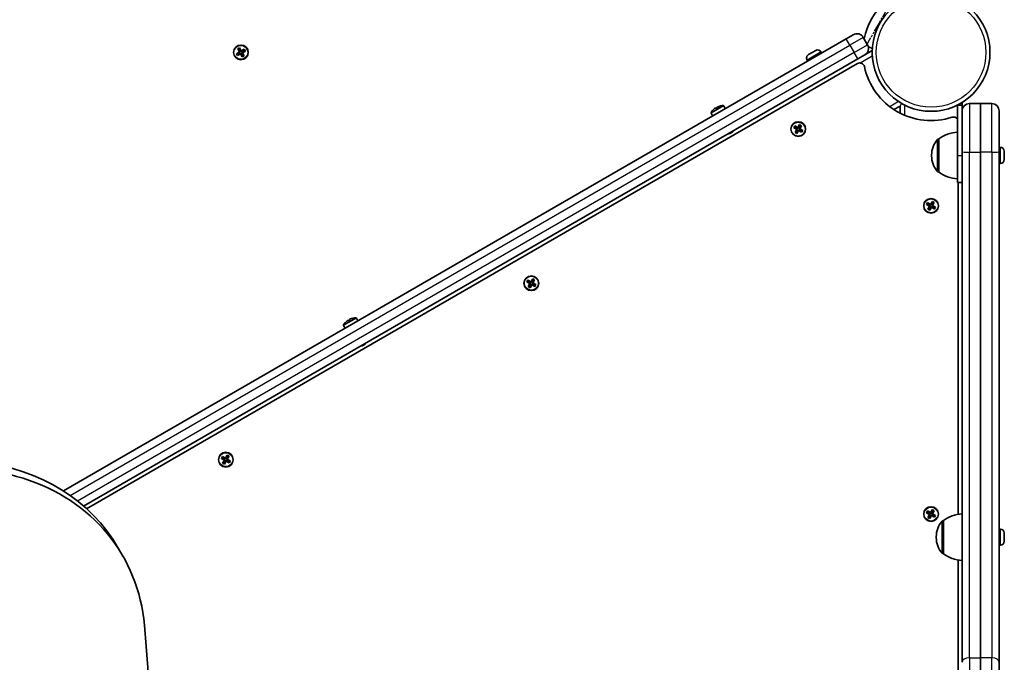
# Model space of a CAD drawing. Units: millimetres. Extents: x 566 to 7461, y -2611 to 2687.
# Drawn here: x 4067 to 4703, y 182 to 596 of the extents above; entities that cross this region are included whole.
import ezdxf

# ---------------------------------------------------------------- set-up
doc = ezdxf.new("R2010")
doc.units = ezdxf.units.MM
doc.linetypes.add('DOUBLE_DASH_CHAIN', pattern=[1.2403, 0.6614, -0.0827, 0.1654, -0.0827, 0.1654, -0.0827])
for name, color, linetype, lineweight in [('Odniesienie (ISO)', 7, 'DOUBLE_DASH_CHAIN', 25), ('Widoczne (ISO)', 7, 'Continuous', 35), ('Widoczne wąskie (ISO)', 7, 'Continuous', 25)]:
    doc.layers.add(name, color=color, linetype=linetype, lineweight=lineweight)

msp = doc.modelspace()

# ---------------------------------------------------------------- linework, layer by layer
at = {"layer": 'Odniesienie (ISO)', "ltscale": 8.535973}
msp.add_line((4614.01, 579.99), (4630.86, 609.17), dxfattribs=at)
at = {"layer": 'Widoczne (ISO)'}
for p, q in [((4600.96, 584.14), (4605.5, 586.77)), ((4614.74, 580.26), (4611.99, 585.03)), ((4600.96, 584.14), (4095.39, 292.25)), ((4207.15, 574.49), (4209.09, 575.61)), ((4207.85, 573.28), (4207.15, 574.49)), ((4209.19, 575.44), (4207.41, 574.41)), ((4207.41, 574.42), (4207.92, 573.54)), ((4209.79, 574.4), (4207.85, 573.28)), ((4207.91, 573.55), (4209.69, 574.57)), ((4207.97, 577.55), (4209.18, 578.25)), ((4209.09, 575.61), (4207.97, 577.55)), ((4208.23, 577.48), (4209.11, 577.99)), ((4208.24, 577.49), (4209.26, 575.71)), ((4210.13, 576.21), (4209.1, 577.99)), ((4209.15, 575.41), (4209.65, 574.55)), ((4209.18, 578.25), (4210.3, 576.31)), ((4209.19, 575.44), (4209.23, 575.57)), ((4210.1, 576.25), (4209.24, 575.75)), ((4210.91, 572.46), (4209.79, 574.4)), ((4209.96, 574.5), (4210.99, 572.72)), ((4210.85, 574.96), (4209.99, 574.46)), ((4210.3, 576.31), (4212.24, 577.43)), ((4212.18, 577.16), (4210.4, 576.14)), ((4210.45, 576.16), (4210.95, 575.3)), ((4211.85, 573.22), (4210.83, 575)), ((4210.9, 575.27), (4210.87, 575.14)), ((4210.9, 575.27), (4212.68, 576.3)), ((4212.12, 573.16), (4210.91, 572.46)), ((4210.98, 572.72), (4211.86, 573.23)), ((4212.94, 576.22), (4211, 575.1)), ((4211, 575.1), (4212.12, 573.16)), ((4212.17, 577.17), (4212.68, 576.29)), ((4212.24, 577.43), (4212.94, 576.22)), ((4576.62, 573.9), (4581.28, 576.59)), ((4584.78, 575.66), (4585.15, 575.02)), ((4613, 573.78), (4608.46, 571.15)), ((4617.71, 576.49), (4613, 573.78)), ((4614.91, 575.83), (4615.74, 575.36)), ((4108.46, 282.48), (4608.46, 571.15)), ((4608.23, 568.13), (4110.43, 280.73)), ((4575.69, 570.41), (4576.06, 569.77)), ((4519.77, 540.79), (4519.78, 540.82)), ((4519.78, 540.82), (4519.79, 540.8)), ((4522.88, 539.07), (4521.9, 540.76)), ((4631.75, 538.41), (4635.74, 540.71)), ((4635.74, 540.71), (4635.74, 536.11)), ((4672.74, 541.31), (4675.74, 541.31)), ((4672.74, 508.81), (4672.74, 541.31)), ((4675.74, 541.31), (4675.74, 542.99)), ((4675.74, 537.56), (4675.74, 541.31)), ((4680.49, 542.31), (4687.74, 542.31)), ((4687.74, 542.31), (4694.99, 542.31)), ((4687.74, 510.93), (4687.74, 542.31)), ((4687.74, 542.31), (4687.74, 510.93)), ((4514.66, 534.32), (4513.68, 536.01)), ((4514.7, 537.86), (4514.69, 537.88)), ((4514.72, 537.88), (4514.69, 537.88)), ((4516.64, 538.98), (4516.42, 539.37)), ((4516.68, 539.31), (4516.81, 539.09)), ((4517.67, 539.59), (4517.55, 539.81)), ((4517.63, 540.07), (4517.85, 539.68)), ((4675.74, 511.15), (4675.74, 537.56)), ((4699.74, 537.56), (4699.74, 511.15)), ((4567.06, 526.69), (4567.76, 527.91)), ((4567.76, 527.91), (4569.7, 526.79)), ((4569.7, 526.79), (4570.82, 528.73)), ((4570.9, 528.46), (4569.88, 526.69)), ((4570.74, 526.19), (4571.77, 527.96)), ((4570.82, 528.73), (4572.03, 528.03)), ((4570.89, 528.47), (4571.77, 527.96)), ((4572.03, 528.03), (4570.91, 526.09)), ((4569, 525.57), (4567.06, 526.69)), ((4567.83, 527.65), (4567.32, 526.76)), ((4567.33, 526.77), (4569.1, 525.75)), ((4569.6, 526.61), (4567.83, 527.64)), ((4567.88, 523.63), (4569, 525.57)), ((4569.09, 522.93), (4567.88, 523.63)), ((4568.14, 523.7), (4569.02, 523.19)), ((4569.18, 525.47), (4568.15, 523.7)), ((4569.02, 523.2), (4570.04, 524.97)), ((4569.56, 526.64), (4569.06, 525.77)), ((4570.21, 524.87), (4569.09, 522.93)), ((4570.02, 524.93), (4569.15, 525.43)), ((4569.6, 526.61), (4569.74, 526.65)), ((4570.77, 526.23), (4569.9, 526.73)), ((4570.31, 525.05), (4570.18, 525.01)), ((4572.16, 523.75), (4570.21, 524.87)), ((4570.31, 525.05), (4572.09, 524.02)), ((4570.86, 525.89), (4570.36, 525.02)), ((4572.59, 524.89), (4570.81, 525.91)), ((4570.91, 526.09), (4572.85, 524.97)), ((4572.59, 524.9), (4572.09, 524.01)), ((4572.85, 524.97), (4572.16, 523.75)), ((4660.74, 519.46), (4660.67, 519.46)), ((4660.74, 519.46), (4660.74, 498.16)), ((4656.09, 509.1), (4656.09, 508.52)), ((4672.74, 508.81), (4672.74, 491.31)), ((4675.74, 511.15), (4675.74, 181.62)), ((4687.74, 184.51), (4687.74, 510.93)), ((4687.74, 510.93), (4687.74, 184.51)), ((4700.48, 514.06), (4699.74, 514.06)), ((4699.74, 181.62), (4699.74, 511.15)), ((4703.04, 511.5), (4703.04, 511.25)), ((4703.04, 511.25), (4703.04, 511)), ((4703.04, 511), (4703.04, 509.06)), ((4700.48, 503.56), (4699.74, 503.56)), ((4703.04, 508.55), (4703.04, 506.61)), ((4703.04, 506.61), (4703.04, 506.36)), ((4703.04, 506.36), (4703.04, 506.12)), ((4660.74, 498.16), (4660.67, 498.16)), ((4672.74, 491.31), (4675.74, 491.31)), ((4673.24, 277.13), (4673.24, 491.31)), ((4652.84, 477.17), (4653.54, 478.38)), ((4654.78, 476.05), (4652.84, 477.17)), ((4653.61, 478.12), (4653.1, 477.24)), ((4653.11, 477.25), (4654.88, 476.22)), ((4653.54, 478.38), (4655.48, 477.26)), ((4655.38, 477.09), (4653.61, 478.11)), ((4655.34, 477.11), (4654.84, 476.25)), ((4655.38, 477.09), (4655.52, 477.13)), ((4655.48, 477.26), (4656.6, 479.2)), ((4656.68, 478.94), (4655.66, 477.16)), ((4656.55, 476.71), (4655.68, 477.21)), ((4656.52, 476.66), (4657.55, 478.44)), ((4656.6, 479.2), (4657.81, 478.5)), ((4656.67, 478.94), (4657.55, 478.43)), ((4657.81, 478.5), (4656.69, 476.56)), ((4653.66, 474.11), (4654.78, 476.05)), ((4654.87, 473.41), (4653.66, 474.11)), ((4653.92, 474.18), (4654.8, 473.67)), ((4654.96, 475.95), (4653.93, 474.17)), ((4654.8, 473.67), (4655.82, 475.45)), ((4655.99, 475.35), (4654.87, 473.41)), ((4655.8, 475.41), (4654.93, 475.91)), ((4656.09, 475.52), (4655.96, 475.49)), ((4657.94, 474.23), (4655.99, 475.35)), ((4656.09, 475.52), (4657.87, 474.5)), ((4656.64, 476.36), (4656.14, 475.5)), ((4658.37, 475.36), (4656.59, 476.39)), ((4656.69, 476.56), (4658.63, 475.44)), ((4658.37, 475.37), (4657.87, 474.49)), ((4658.63, 475.44), (4657.94, 474.23)), ((4394.72, 427.19), (4395.42, 428.41)), ((4396.66, 426.07), (4394.72, 427.19)), ((4395.49, 428.15), (4394.98, 427.26)), ((4394.99, 427.27), (4396.76, 426.25)), ((4395.42, 428.41), (4397.36, 427.29)), ((4397.26, 427.11), (4395.49, 428.14)), ((4395.54, 424.13), (4396.66, 426.07)), ((4397.22, 427.14), (4396.72, 426.27)), ((4397.26, 427.11), (4397.4, 427.15)), ((4397.36, 427.29), (4398.48, 429.23)), ((4398.56, 428.96), (4397.54, 427.19)), ((4398.43, 426.73), (4397.56, 427.23)), ((4398.52, 426.39), (4398.02, 425.52)), ((4398.4, 426.69), (4399.43, 428.46)), ((4398.48, 429.23), (4399.7, 428.53)), ((4400.25, 425.39), (4398.48, 426.41)), ((4398.55, 428.97), (4399.44, 428.46)), ((4399.7, 428.53), (4398.58, 426.59)), ((4398.58, 426.59), (4400.52, 425.47)), ((4396.76, 423.43), (4395.54, 424.13)), ((4395.8, 424.2), (4396.69, 423.69)), ((4396.84, 425.97), (4395.81, 424.2)), ((4396.68, 423.7), (4397.7, 425.47)), ((4397.88, 425.37), (4396.76, 423.43)), ((4397.68, 425.43), (4396.81, 425.93)), ((4397.98, 425.55), (4397.84, 425.51)), ((4399.82, 424.25), (4397.88, 425.37)), ((4397.98, 425.55), (4399.75, 424.52)), ((4400.26, 425.4), (4399.75, 424.51)), ((4400.52, 425.47), (4399.82, 424.25)), ((4277.41, 400.86), (4277.4, 400.88)), ((4277.43, 400.88), (4277.4, 400.88)), ((4279.35, 401.98), (4279.12, 402.37)), ((4279.39, 402.31), (4279.52, 402.09)), ((4280.38, 402.59), (4280.26, 402.81)), ((4280.34, 403.07), (4280.56, 402.68)), ((4282.48, 403.79), (4282.49, 403.82)), ((4282.49, 403.82), (4282.5, 403.8)), ((4285.59, 402.07), (4284.61, 403.76)), ((4277.37, 397.32), (4276.39, 399.01)), ((4197.44, 313.29), (4198.14, 314.51)), ((4199.38, 312.17), (4197.44, 313.29)), ((4198.21, 314.25), (4197.7, 313.36)), ((4197.71, 313.37), (4199.48, 312.35)), ((4198.14, 314.51), (4200.08, 313.39)), ((4199.98, 313.21), (4198.21, 314.24)), ((4198.26, 310.23), (4199.38, 312.17)), ((4199.56, 312.07), (4198.53, 310.3)), ((4199.4, 309.8), (4200.42, 311.57)), ((4199.94, 313.24), (4199.44, 312.37)), ((4200.4, 311.53), (4199.53, 312.03)), ((4199.98, 313.21), (4200.12, 313.25)), ((4200.08, 313.39), (4201.2, 315.33)), ((4201.28, 315.06), (4200.26, 313.29)), ((4201.15, 312.83), (4200.28, 313.33)), ((4200.7, 311.65), (4200.56, 311.61)), ((4200.7, 311.65), (4202.47, 310.62)), ((4201.24, 312.49), (4200.74, 311.62)), ((4201.12, 312.79), (4202.15, 314.56)), ((4201.2, 315.33), (4202.42, 314.63)), ((4202.97, 311.49), (4201.2, 312.51)), ((4201.27, 315.07), (4202.15, 314.56)), ((4202.42, 314.63), (4201.29, 312.69)), ((4201.29, 312.69), (4203.24, 311.57)), ((4203.24, 311.57), (4202.54, 310.35)), ((4199.47, 309.53), (4198.26, 310.23)), ((4198.52, 310.3), (4199.4, 309.79)), ((4200.6, 311.47), (4199.47, 309.53)), ((4202.54, 310.35), (4200.6, 311.47)), ((4202.98, 311.5), (4202.47, 310.61)), ((4655.48, 278.26), (4656.6, 280.2)), ((4656.68, 279.94), (4655.66, 278.16)), ((4656.6, 280.2), (4657.81, 279.5)), ((4656.67, 279.94), (4657.55, 279.43)), ((4652.84, 278.17), (4653.54, 279.38)), ((4654.78, 277.05), (4652.84, 278.17)), ((4653.61, 279.12), (4653.1, 278.24)), ((4653.11, 278.25), (4654.88, 277.22)), ((4653.54, 279.38), (4655.48, 278.26)), ((4655.38, 278.09), (4653.61, 279.11)), ((4653.66, 275.11), (4654.78, 277.05)), ((4654.87, 274.41), (4653.66, 275.11)), ((4653.92, 275.18), (4654.8, 274.67)), ((4654.96, 276.95), (4653.93, 275.17)), ((4654.8, 274.67), (4655.82, 276.45)), ((4655.34, 278.11), (4654.84, 277.25)), ((4655.99, 276.35), (4654.87, 274.41)), ((4655.8, 276.41), (4654.93, 276.91)), ((4655.38, 278.09), (4655.52, 278.13)), ((4656.55, 277.71), (4655.68, 278.21)), ((4656.09, 276.52), (4655.96, 276.49)), ((4657.94, 275.23), (4655.99, 276.35)), ((4656.09, 276.52), (4657.87, 275.5)), ((4656.64, 277.36), (4656.14, 276.5)), ((4656.52, 277.66), (4657.55, 279.44)), ((4658.37, 276.36), (4656.59, 277.39)), ((4657.81, 279.5), (4656.69, 277.56)), ((4656.69, 277.56), (4658.63, 276.44)), ((4658.37, 276.37), (4657.87, 275.49)), ((4658.63, 276.44), (4657.94, 275.23)), ((4663.74, 273.06), (4663.67, 273.06)), ((4663.74, 273.06), (4663.74, 251.76)), ((4700.48, 267.66), (4699.74, 267.66)), ((4659.09, 262.7), (4659.09, 262.12)), ((4703.04, 265.1), (4703.04, 264.85)), ((4703.04, 264.85), (4703.04, 264.6)), ((4703.04, 264.6), (4703.04, 262.66)), ((4703.04, 262.15), (4703.04, 260.21)), ((4130.84, 255.4), (4133.84, 250.2)), ((4700.48, 257.16), (4699.74, 257.16)), ((4703.04, 260.21), (4703.04, 259.96)), ((4703.04, 259.96), (4703.04, 259.72)), ((4663.74, 251.76), (4663.67, 251.76)), ((4673.24, 79.13), (4673.24, 247.68)), ((4687.74, 184.51), (4687.74, -189.74)), ((4687.74, -189.74), (4687.74, 184.51)), ((4699.74, 181.62), (4699.74, -189.07))]:
    msp.add_line(p, q, dxfattribs=at)
for centre, radius in [((4655.74, 575.36), 38.05), ((4210.05, 575.36), 4.75), ((4569.96, 525.83), 4.75), ((4655.74, 476.31), 4.75), ((4397.62, 426.33), 4.75), ((4200.34, 312.43), 4.75), ((4655.74, 277.31), 4.75)]:
    msp.add_circle(centre, radius, dxfattribs=at)
for centre, radius, start, end in [((4655.74, 575.36), 44.05, 132.05025, 168.61453), ((4607.88, 582.65), 4.75, 30, 120), ((4610.63, 577.89), 4.75, 300, 30), ((4577.9, 571.69), 2.56, 120, 210), ((4582.56, 574.38), 2.56, 30, 120), ((4609.73, 565.53), 3, 12.05025, 120), ((4655.74, 575.36), 44.05, 192.05025, 287.94975), ((4521.66, 531.69), 9.3, 101.57129, 115.68664), ((4521.66, 531.69), 9.33, 91.22122, 101.62505), ((4521.47, 540.51), 0.5, 30, 91.22122), ((4680.49, 537.56), 4.75, 90, 180), ((4694.99, 537.56), 4.75, 0, 90), ((4514.11, 536.26), 0.5, 148.77878, 210), ((4521.66, 531.69), 9.33, 138.37495, 148.77878), ((4521.66, 531.69), 9.3, 124.31336, 138.42871), ((4521.66, 531.69), 8.85, 115.46726, 124.53274), ((4670.24, 530.6), 3, 33.55731, 107.94975), ((4673.91, 501.84), 22, 93.06203, 126.78913), ((4671.09, 509.1), 15, 138.04082, 180), ((4660.67, 518.46), 1, 90, 138.04082), ((4700.48, 511.5), 2.56, 0, 90), ((4671.09, 508.52), 15, 180, 221.95918), ((4700.48, 506.12), 2.56, 270, 0), ((4660.67, 499.16), 1, 221.95918, 270), ((4673.91, 515.77), 22, 233.21087, 266.93797), ((4284.37, 394.69), 9.33, 138.37495, 148.77878), ((4284.37, 394.69), 9.3, 124.31336, 138.42871), ((4284.37, 394.69), 8.85, 115.46726, 124.53274), ((4284.37, 394.69), 9.3, 101.57129, 115.68664), ((4284.37, 394.69), 9.33, 91.22122, 101.62505), ((4284.18, 403.51), 0.5, 30, 91.22122), ((4276.82, 399.26), 0.5, 148.77878, 210), ((4676.91, 255.44), 22, 93.06203, 126.78913), ((4674.09, 262.7), 15, 138.04082, 180), ((4663.67, 272.06), 1, 90, 138.04082), ((4700.48, 265.1), 2.56, 0, 90), ((4674.09, 262.12), 15, 180, 221.95918), ((4700.48, 259.72), 2.56, 270, 0), ((4663.67, 252.76), 1, 221.95918, 270), ((4676.91, 269.37), 22, 233.21087, 266.93797)]:
    msp.add_arc(centre, radius, start, end, dxfattribs=at)
for centre, major_axis, start_param, end_param in [((4009.6, 185.4), (121.24, 70), 0, 1.734586), ((4012.6, 180.2), (121.24, 70), 5.897524, 8.017771), ((1018.35, -381.69), (2807.54, 1620.93), 5.593404, 5.897524)]:
    msp.add_ellipse(centre, major_axis=major_axis, ratio=0.866025, start_param=start_param, end_param=end_param, dxfattribs=at)
for points in [[(4207.15, 574.49), (4207.24, 574.47), (4207.32, 574.44), (4207.41, 574.42)], [(4207.85, 573.28), (4207.87, 573.37), (4207.9, 573.45), (4207.92, 573.54)], [(4208.23, 577.48), (4208.14, 577.51), (4208.06, 577.53), (4207.97, 577.55)], [(4209.09, 575.61), (4209.14, 575.6), (4209.18, 575.59), (4209.23, 575.57)], [(4209.11, 577.99), (4209.13, 578.08), (4209.16, 578.16), (4209.18, 578.25)], [(4209.79, 574.4), (4209.8, 574.44), (4209.81, 574.49), (4209.83, 574.54)], [(4210.3, 576.31), (4210.29, 576.27), (4210.28, 576.22), (4210.27, 576.17)], [(4211, 575.1), (4210.96, 575.11), (4210.91, 575.12), (4210.87, 575.14)], [(4210.91, 572.46), (4210.93, 572.55), (4210.96, 572.63), (4210.98, 572.72)], [(4212.12, 573.16), (4212.03, 573.18), (4211.95, 573.21), (4211.86, 573.23)], [(4212.17, 577.17), (4212.2, 577.26), (4212.22, 577.34), (4212.24, 577.43)], [(4212.68, 576.29), (4212.77, 576.27), (4212.85, 576.24), (4212.94, 576.22)], [(4516.42, 539.37), (4516.46, 539.36), (4516.5, 539.35), (4516.55, 539.34)], [(4517.63, 540.07), (4517.61, 540.03), (4517.6, 539.99), (4517.58, 539.94)], [(4567.76, 527.91), (4567.79, 527.82), (4567.81, 527.73), (4567.83, 527.65)], [(4570.89, 528.47), (4570.87, 528.55), (4570.85, 528.64), (4570.82, 528.73)], [(4571.77, 527.96), (4571.86, 527.98), (4571.95, 528), (4572.03, 528.03)], [(4567.06, 526.69), (4567.15, 526.72), (4567.24, 526.74), (4567.32, 526.76)], [(4567.88, 523.63), (4567.97, 523.66), (4568.06, 523.68), (4568.14, 523.7)], [(4569, 525.57), (4569.05, 525.59), (4569.09, 525.6), (4569.14, 525.61)], [(4569.09, 522.93), (4569.07, 523.02), (4569.05, 523.11), (4569.02, 523.19)], [(4569.7, 526.79), (4569.71, 526.74), (4569.73, 526.7), (4569.74, 526.65)], [(4570.21, 524.87), (4570.2, 524.92), (4570.19, 524.97), (4570.18, 525.01)], [(4570.91, 526.09), (4570.87, 526.07), (4570.82, 526.06), (4570.78, 526.05)], [(4572.09, 524.01), (4572.11, 523.93), (4572.13, 523.84), (4572.16, 523.75)], [(4572.59, 524.9), (4572.68, 524.92), (4572.77, 524.94), (4572.85, 524.97)], [(4703.04, 511), (4703.04, 511.13), (4703.03, 511.26), (4703.02, 511.4)], [(4703.02, 511.4), (4703.03, 511.35), (4703.04, 511.3), (4703.04, 511.25)], [(4703.02, 508.81), (4703.03, 508.89), (4703.04, 508.98), (4703.04, 509.06)], [(4703.04, 508.55), (4703.04, 508.63), (4703.03, 508.72), (4703.02, 508.81)], [(4703.02, 506.21), (4703.03, 506.35), (4703.04, 506.48), (4703.04, 506.61)], [(4703.04, 506.36), (4703.04, 506.31), (4703.03, 506.26), (4703.02, 506.21)], [(4652.84, 477.17), (4652.93, 477.19), (4653.02, 477.22), (4653.1, 477.24)], [(4653.54, 478.38), (4653.57, 478.29), (4653.59, 478.21), (4653.61, 478.12)], [(4655.48, 477.26), (4655.49, 477.22), (4655.51, 477.17), (4655.52, 477.13)], [(4656.67, 478.94), (4656.65, 479.03), (4656.63, 479.11), (4656.6, 479.2)], [(4657.55, 478.43), (4657.64, 478.46), (4657.73, 478.48), (4657.81, 478.5)], [(4653.66, 474.11), (4653.75, 474.13), (4653.84, 474.16), (4653.92, 474.18)], [(4654.78, 476.05), (4654.83, 476.06), (4654.87, 476.07), (4654.92, 476.09)], [(4654.87, 473.41), (4654.85, 473.5), (4654.83, 473.58), (4654.8, 473.67)], [(4655.99, 475.35), (4655.98, 475.4), (4655.97, 475.44), (4655.96, 475.49)], [(4656.69, 476.56), (4656.65, 476.55), (4656.6, 476.54), (4656.56, 476.53)], [(4657.87, 474.49), (4657.89, 474.4), (4657.91, 474.32), (4657.94, 474.23)], [(4658.37, 475.37), (4658.46, 475.39), (4658.55, 475.42), (4658.63, 475.44)], [(4394.72, 427.19), (4394.81, 427.22), (4394.9, 427.24), (4394.98, 427.26)], [(4395.42, 428.41), (4395.45, 428.32), (4395.47, 428.23), (4395.49, 428.15)], [(4396.66, 426.07), (4396.71, 426.09), (4396.75, 426.1), (4396.8, 426.11)], [(4397.36, 427.29), (4397.38, 427.24), (4397.39, 427.2), (4397.4, 427.15)], [(4398.58, 426.59), (4398.53, 426.57), (4398.48, 426.56), (4398.44, 426.55)], [(4398.55, 428.97), (4398.53, 429.05), (4398.51, 429.14), (4398.48, 429.23)], [(4399.44, 428.46), (4399.52, 428.48), (4399.61, 428.5), (4399.7, 428.53)], [(4395.54, 424.13), (4395.63, 424.16), (4395.72, 424.18), (4395.8, 424.2)], [(4396.76, 423.43), (4396.73, 423.52), (4396.71, 423.61), (4396.69, 423.69)], [(4397.88, 425.37), (4397.86, 425.42), (4397.85, 425.47), (4397.84, 425.51)], [(4399.75, 424.51), (4399.77, 424.43), (4399.79, 424.34), (4399.82, 424.25)], [(4400.26, 425.4), (4400.34, 425.42), (4400.43, 425.44), (4400.52, 425.47)], [(4279.12, 402.37), (4279.17, 402.36), (4279.21, 402.35), (4279.25, 402.34)], [(4280.34, 403.07), (4280.32, 403.03), (4280.31, 402.99), (4280.29, 402.94)], [(4197.44, 313.29), (4197.53, 313.32), (4197.62, 313.34), (4197.7, 313.36)], [(4198.14, 314.51), (4198.17, 314.42), (4198.19, 314.33), (4198.21, 314.25)], [(4199.38, 312.17), (4199.43, 312.19), (4199.47, 312.2), (4199.52, 312.21)], [(4200.08, 313.39), (4200.1, 313.34), (4200.11, 313.3), (4200.12, 313.25)], [(4200.6, 311.47), (4200.58, 311.52), (4200.57, 311.57), (4200.56, 311.61)], [(4201.29, 312.69), (4201.25, 312.67), (4201.2, 312.66), (4201.16, 312.65)], [(4201.27, 315.07), (4201.25, 315.15), (4201.23, 315.24), (4201.2, 315.33)], [(4202.15, 314.56), (4202.24, 314.58), (4202.33, 314.6), (4202.42, 314.63)], [(4202.98, 311.5), (4203.06, 311.52), (4203.15, 311.54), (4203.24, 311.57)], [(4198.26, 310.23), (4198.35, 310.26), (4198.44, 310.28), (4198.52, 310.3)], [(4199.47, 309.53), (4199.45, 309.62), (4199.43, 309.71), (4199.4, 309.79)], [(4202.47, 310.61), (4202.49, 310.53), (4202.51, 310.44), (4202.54, 310.35)], [(4656.67, 279.94), (4656.65, 280.03), (4656.63, 280.11), (4656.6, 280.2)], [(4652.84, 278.17), (4652.93, 278.19), (4653.02, 278.22), (4653.1, 278.24)], [(4653.54, 279.38), (4653.57, 279.29), (4653.59, 279.21), (4653.61, 279.12)], [(4653.66, 275.11), (4653.75, 275.13), (4653.84, 275.16), (4653.92, 275.18)], [(4654.78, 277.05), (4654.83, 277.06), (4654.87, 277.07), (4654.92, 277.09)], [(4654.87, 274.41), (4654.85, 274.5), (4654.83, 274.58), (4654.8, 274.67)], [(4655.48, 278.26), (4655.49, 278.22), (4655.51, 278.17), (4655.52, 278.13)], [(4655.99, 276.35), (4655.98, 276.4), (4655.97, 276.44), (4655.96, 276.49)], [(4656.69, 277.56), (4656.65, 277.55), (4656.6, 277.54), (4656.56, 277.53)], [(4657.55, 279.43), (4657.64, 279.46), (4657.73, 279.48), (4657.81, 279.5)], [(4657.87, 275.49), (4657.89, 275.4), (4657.91, 275.32), (4657.94, 275.23)], [(4658.37, 276.37), (4658.46, 276.39), (4658.55, 276.42), (4658.63, 276.44)], [(4703.04, 264.6), (4703.04, 264.73), (4703.03, 264.86), (4703.02, 265)], [(4703.02, 265), (4703.03, 264.95), (4703.04, 264.9), (4703.04, 264.85)], [(4703.02, 262.41), (4703.03, 262.49), (4703.04, 262.58), (4703.04, 262.66)], [(4703.04, 262.15), (4703.04, 262.23), (4703.03, 262.32), (4703.02, 262.41)], [(4703.02, 259.81), (4703.03, 259.95), (4703.04, 260.08), (4703.04, 260.21)], [(4703.04, 259.96), (4703.04, 259.91), (4703.03, 259.86), (4703.02, 259.81)]]:
    msp.add_open_spline(points, degree=3, dxfattribs=at)
for points, weights in [([(4209.26, 575.71), (4209.24, 575.64), (4209.23, 575.57)], [1, 0.999996409341, 0.999996436384]), ([(4209.69, 574.57), (4209.76, 574.55), (4209.83, 574.54)], [1, 0.999996409343, 0.999996436386]), ([(4209.83, 574.54), (4209.89, 574.52), (4209.96, 574.5)], [0.999996436383, 0.99999640934, 1]), ([(4210.27, 576.17), (4210.2, 576.19), (4210.13, 576.21)], [0.999996436385, 0.999996409341, 1]), ([(4210.4, 576.14), (4210.33, 576.16), (4210.27, 576.17)], [1, 0.999996409343, 0.999996436386]), ([(4210.83, 575), (4210.85, 575.07), (4210.87, 575.14)], [1, 0.999996409341, 0.999996436384]), ([(4516.55, 539.34), (4516.61, 539.33), (4516.68, 539.31)], [0.999996436385, 0.999996409341, 1]), ([(4517.55, 539.81), (4517.57, 539.88), (4517.58, 539.94)], [1, 0.999996409341, 0.999996436384]), ([(4569.1, 525.75), (4569.12, 525.68), (4569.14, 525.61)], [1, 0.999996409343, 0.999996436386]), ([(4569.14, 525.61), (4569.16, 525.54), (4569.18, 525.47)], [0.999996436383, 0.99999640934, 1]), ([(4569.88, 526.69), (4569.81, 526.67), (4569.74, 526.65)], [1, 0.999996409341, 0.999996436384]), ([(4570.04, 524.97), (4570.11, 524.99), (4570.18, 525.01)], [1, 0.999996409341, 0.999996436384]), ([(4570.78, 526.05), (4570.76, 526.12), (4570.74, 526.19)], [0.999996436385, 0.999996409341, 1]), ([(4570.81, 525.91), (4570.8, 525.98), (4570.78, 526.05)], [1, 0.999996409343, 0.999996436386]), ([(4655.66, 477.16), (4655.59, 477.14), (4655.52, 477.13)], [1, 0.999996409341, 0.999996436384]), ([(4654.88, 476.22), (4654.9, 476.15), (4654.92, 476.09)], [1, 0.999996409343, 0.999996436386]), ([(4654.92, 476.09), (4654.94, 476.02), (4654.96, 475.95)], [0.999996436383, 0.99999640934, 1]), ([(4655.82, 475.45), (4655.89, 475.47), (4655.96, 475.49)], [1, 0.999996409341, 0.999996436384]), ([(4656.56, 476.53), (4656.54, 476.59), (4656.52, 476.66)], [0.999996436385, 0.999996409341, 1]), ([(4656.59, 476.39), (4656.58, 476.46), (4656.56, 476.53)], [1, 0.999996409343, 0.999996436386]), ([(4396.76, 426.25), (4396.78, 426.18), (4396.8, 426.11)], [1, 0.999996409343, 0.999996436386]), ([(4396.8, 426.11), (4396.82, 426.04), (4396.84, 425.97)], [0.999996436383, 0.99999640934, 1]), ([(4397.54, 427.19), (4397.47, 427.17), (4397.4, 427.15)], [1, 0.999996409341, 0.999996436384]), ([(4398.44, 426.55), (4398.42, 426.62), (4398.4, 426.69)], [0.999996436385, 0.999996409341, 1]), ([(4398.48, 426.41), (4398.46, 426.48), (4398.44, 426.55)], [1, 0.999996409343, 0.999996436386]), ([(4397.7, 425.47), (4397.77, 425.49), (4397.84, 425.51)], [1, 0.999996409341, 0.999996436384]), ([(4279.25, 402.34), (4279.32, 402.33), (4279.39, 402.31)], [0.999996436385, 0.999996409341, 1]), ([(4280.26, 402.81), (4280.28, 402.88), (4280.29, 402.94)], [1, 0.999996409341, 0.999996436384]), ([(4199.48, 312.35), (4199.5, 312.28), (4199.52, 312.21)], [1, 0.999996409343, 0.999996436386]), ([(4199.52, 312.21), (4199.54, 312.14), (4199.56, 312.07)], [0.999996436383, 0.99999640934, 1]), ([(4200.26, 313.29), (4200.19, 313.27), (4200.12, 313.25)], [1, 0.999996409341, 0.999996436384]), ([(4200.42, 311.57), (4200.49, 311.59), (4200.56, 311.61)], [1, 0.999996409341, 0.999996436384]), ([(4201.16, 312.65), (4201.14, 312.72), (4201.12, 312.79)], [0.999996436385, 0.999996409341, 1]), ([(4201.2, 312.51), (4201.18, 312.58), (4201.16, 312.65)], [1, 0.999996409343, 0.999996436386]), ([(4654.88, 277.22), (4654.9, 277.15), (4654.92, 277.09)], [1, 0.999996409343, 0.999996436386]), ([(4654.92, 277.09), (4654.94, 277.02), (4654.96, 276.95)], [0.999996436383, 0.99999640934, 1]), ([(4655.66, 278.16), (4655.59, 278.14), (4655.52, 278.13)], [1, 0.999996409341, 0.999996436384]), ([(4655.82, 276.45), (4655.89, 276.47), (4655.96, 276.49)], [1, 0.999996409341, 0.999996436384]), ([(4656.56, 277.53), (4656.54, 277.59), (4656.52, 277.66)], [0.999996436385, 0.999996409341, 1]), ([(4656.59, 277.39), (4656.58, 277.46), (4656.56, 277.53)], [1, 0.999996409343, 0.999996436386])]:
    msp.add_rational_spline(points, weights, degree=2, dxfattribs=at)
at = {"layer": 'Widoczne wąskie (ISO)'}
for p, q in [((4611.99, 585.03), (4603.33, 580.03)), ((4099.78, 289.3), (4603.33, 580.03)), ((4603.33, 580.03), (4600.96, 584.14)), ((4603.33, 580.03), (4606.08, 575.26)), ((4606.08, 575.26), (4614.74, 580.26)), ((4617.76, 577.65), (4615.22, 579.12)), ((4606.08, 575.26), (4104.57, 285.71)), ((4584.78, 575.66), (4575.69, 570.41)), ((4608.46, 571.15), (4606.08, 575.26)), ((4609.91, 568.53), (4617.76, 573.06)), ((4513.68, 536.52), (4521.46, 541.01)), ((4521.9, 540.76), (4513.68, 536.01)), ((4634.76, 543.61), (4629.05, 540.31)), ((4635.74, 540.71), (4636.71, 542.4)), ((4638.74, 534.72), (4638.74, 541.31)), ((4672.74, 541.31), (4672.74, 541.31)), ((4680.49, 542.31), (4680.49, 510.93)), ((4694.99, 510.93), (4694.99, 542.31)), ((4659.93, 498.49), (4659.93, 519.12)), ((4660.67, 519.46), (4660.67, 498.16)), ((4672.74, 508.81), (4675.74, 508.81)), ((4680.49, 184.51), (4680.49, 510.93)), ((4680.49, 510.93), (4687.74, 510.93)), ((4694.99, 510.93), (4687.74, 510.93)), ((4694.99, 510.93), (4694.99, 184.51)), ((4700.48, 503.56), (4700.48, 514.06)), ((4276.39, 399.52), (4284.17, 404.01)), ((4284.61, 403.76), (4276.39, 399.01)), ((4662.93, 252.09), (4662.93, 272.72)), ((4663.67, 273.06), (4663.67, 251.76)), ((4700.48, 257.16), (4700.48, 267.66)), ((4680.49, 184.51), (4680.49, -189.74)), ((4680.49, 184.51), (4687.74, 184.51)), ((4694.99, 184.51), (4687.74, 184.51)), ((4694.99, -189.74), (4694.99, 184.51))]:
    msp.add_line(p, q, dxfattribs=at)
for centre, radius in [((4655.74, 575.36), 35.4), ((4210.05, 575.36), 4.49), ((4569.96, 525.83), 4.49), ((4655.74, 476.31), 4.49), ((4397.62, 426.33), 4.49), ((4200.34, 312.43), 4.49), ((4655.74, 277.31), 4.49)]:
    msp.add_circle(centre, radius, dxfattribs=at)
for centre, major_axis, ratio, start_param, end_param in [((4680.49, 511.15), (-4.75, 0), 0.045863, 0, 1.570796), ((4694.99, 511.15), (4.75, 0), 0.045863, 4.712389, 6.283185), ((4680.49, 181.62), (-4.75, 0), 0.606985, 4.712389, 6.283185), ((4694.99, 181.62), (4.75, 0), 0.606985, 0, 1.570796)]:
    msp.add_ellipse(centre, major_axis=major_axis, ratio=ratio, start_param=start_param, end_param=end_param, dxfattribs=at)
for points in [[(4528.3, 524.87), (4528.28, 524.86), (4528.24, 524.83), (4528.12, 524.68), (4528, 524.52), (4527.73, 524.15), (4527.55, 523.92), (4527.13, 523.48), (4526.88, 523.27), (4526.34, 522.95), (4526.02, 522.84), (4525.42, 522.7), (4525.13, 522.66), (4524.68, 522.61), (4524.49, 522.59), (4524.31, 522.55), (4524.26, 522.54), (4524.24, 522.53)], [(4291.01, 387.87), (4290.99, 387.86), (4290.95, 387.83), (4290.83, 387.68), (4290.71, 387.52), (4290.44, 387.15), (4290.26, 386.92), (4289.84, 386.48), (4289.59, 386.27), (4289.04, 385.95), (4288.73, 385.84), (4288.13, 385.7), (4287.84, 385.66), (4287.39, 385.61), (4287.2, 385.59), (4287.01, 385.55), (4286.97, 385.54), (4286.95, 385.53)]]:
    msp.add_open_spline(points, degree=3, knots=[0.4918433, 0.4918433, 0.4918433, 0.4918433, 0.5347862, 0.5347862, 0.6273798, 0.6273798, 0.7210789, 0.7210789, 0.8147781, 0.8147781, 0.9099159, 0.9099159, 1.0050537, 1.0050537, 1.0962133, 1.0962133, 1.1377698, 1.1377698, 1.1377698, 1.1377698], dxfattribs=at)

doc.saveas('drawing.dxf')
